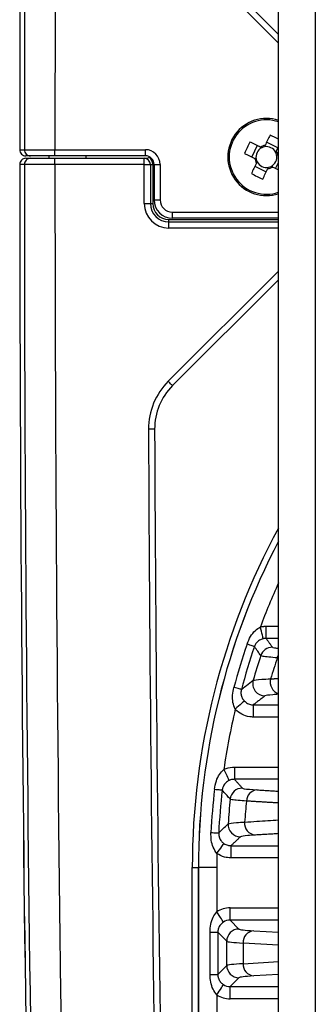
# Model space of a CAD drawing. Extents: x 5 to 415, y 5 to 292.
# Drawn here: x 250 to 252, y 209 to 217 of the extents above; entities that cross this region are included whole.
import ezdxf

# ---------------------------------------------------------------- set-up
doc = ezdxf.new("R2010")
doc.units = 0
doc.linetypes.add('SLD-実線', pattern=[0])
doc.layers.get('0').update_dxf_attribs({"linetype": 'CONTINUOUS'})

msp = doc.modelspace()

# ---------------------------------------------------------------- linework, layer by layer
at = {"color": 0, "linetype": 'SLD-実線'}
for p, q in [((252.197609, 201.825882), (252.197609, 232.449148)), ((252.49761, 232.449148), (252.49761, 201.825882)), ((252.197609, 217.229437), (251.297345, 218.129702)), ((251.3327, 218.165057), (252.197609, 217.300148)), ((250.37274, 216.309148), (250.37274, 216.359148)), ((250.37274, 216.359148), (251.111317, 216.359148)), ((251.111317, 216.309148), (251.111317, 216.359148)), ((252.023307, 216.392962), (251.978317, 216.300308)), ((252.192424, 216.37445), (252.09977, 216.41944)), ((250.324579, 216.289177), (250.324579, 216.309177)), ((251.111317, 216.309148), (250.37274, 216.309148)), ((250.37274, 216.239148), (250.37274, 216.289148)), ((250.37274, 216.289148), (251.101564, 216.289148)), ((250.624396, 216.309148), (250.624396, 216.289148)), ((251.101564, 216.239148), (251.101564, 216.289148)), ((251.147373, 216.299148), (251.142048, 216.296254)), ((251.101564, 216.239148), (250.37274, 216.239148)), ((251.101564, 215.919148), (251.101564, 216.239148)), ((251.101564, 216.239148), (251.151564, 216.239148)), ((251.151564, 216.239148), (251.151564, 215.919148)), ((251.151564, 216.239148), (251.171564, 216.239148)), ((251.171564, 216.239148), (251.171564, 215.919148)), ((251.181317, 216.239156), (251.231318, 216.239162)), ((251.181318, 216.239156), (251.181437, 215.949042)), ((251.231318, 216.239162), (251.231437, 215.949077)), ((252.004795, 216.223845), (252.097449, 216.178855)), ((252.173912, 216.205333), (252.197609, 216.254137)), ((251.101564, 215.919148), (251.151564, 215.919148)), ((251.151564, 215.919148), (251.171564, 215.919148)), ((251.331437, 215.799148), (251.331437, 215.849148)), ((251.331437, 215.849148), (252.197609, 215.849148)), ((252.197609, 215.799148), (251.331437, 215.799148)), ((251.301564, 215.769148), (251.301564, 215.789148)), ((251.301564, 215.789148), (252.197609, 215.789148)), ((251.301564, 215.719148), (251.301564, 215.769148)), ((251.301564, 215.769148), (252.197609, 215.769148)), ((252.197609, 215.719148), (251.301564, 215.719148)), ((251.297345, 214.468593), (252.197609, 215.368858)), ((252.197609, 215.298148), (251.3327, 214.433238)), ((252.095556, 212.370381), (252.095556, 212.47032)), ((252.095556, 212.47032), (252.197609, 212.47032)), ((252.197609, 212.370381), (252.095556, 212.370381)), ((251.991251, 211.827914), (252.197609, 211.827914)), ((251.991251, 211.827914), (251.991251, 211.727975)), ((252.197609, 211.727975), (251.991251, 211.727975)), ((251.837543, 211.32032), (251.837543, 211.220381)), ((251.837543, 211.32032), (252.197609, 211.32032)), ((252.197609, 211.220381), (251.837543, 211.220381)), ((251.809386, 210.677914), (251.809386, 210.577975)), ((251.809386, 210.677914), (252.197609, 210.677914)), ((252.197609, 210.577975), (251.809386, 210.577975)), ((251.493341, 210.499148), (251.543311, 210.499148)), ((251.493341, 201.825882), (251.493341, 210.499148)), ((251.543311, 210.499148), (251.543554, 210.499148)), ((251.543311, 210.499148), (251.543311, 201.825882)), ((251.693463, 210.499148), (251.543554, 210.499148)), ((251.543554, 201.825882), (251.543554, 210.499148)), ((251.693463, 210.499148), (251.693463, 210.138102)), ((251.802315, 210.070381), (251.802315, 210.17032)), ((251.802315, 210.17032), (252.197609, 210.17032)), ((251.802315, 210.070381), (251.874663, 209.998034)), ((252.197609, 210.070381), (251.802315, 210.070381)), ((251.638483, 209.97105), (251.701768, 209.97105)), ((251.638483, 209.627246), (251.638483, 209.97105)), ((251.774723, 209.898094), (251.701768, 209.97105)), ((251.701768, 209.97105), (251.701768, 209.627246)), ((251.994691, 209.983416), (252.197609, 209.971143)), ((251.774723, 209.7002), (251.774723, 209.898094)), ((251.908089, 209.883477), (251.908089, 209.714818)), ((252.197609, 209.865965), (251.908089, 209.883477)), ((251.701768, 209.627246), (251.774723, 209.7002)), ((251.908089, 209.714818), (252.197609, 209.732329)), ((251.638483, 209.627246), (251.701768, 209.627246)), ((252.197609, 209.627153), (251.994691, 209.614879)), ((251.874663, 209.600261), (251.802315, 209.527914)), ((251.802315, 209.427975), (251.802315, 209.527914)), ((251.802315, 209.527914), (252.197609, 209.527914)), ((251.693463, 209.460194), (251.693463, 208.988101)), ((252.197609, 209.427975), (251.802315, 209.427975))]:
    msp.add_line(p, q, dxfattribs=at)
at = {"color": 0, "linetype": 'SLD-実線', "flags": 128}
for points in [[(252.128515, 216.47864), (252.123419, 216.468144), (252.118306, 216.457614), (252.113178, 216.447055), (252.108037, 216.436467), (252.102884, 216.425853), (252.097718, 216.415216), (252.092543, 216.404558), (252.087359, 216.393881)], [(252.048866, 216.380551), (252.03819, 216.385736), (252.027532, 216.390911), (252.016895, 216.396076), (252.006281, 216.40123), (251.995693, 216.406371), (251.985133, 216.411498), (251.974604, 216.416611), (251.964107, 216.421708)], [(252.180013, 216.348891), (252.185198, 216.359567), (252.190373, 216.370225), (252.194687, 216.37911)], [(251.919117, 216.329053), (251.929614, 216.323957), (251.940143, 216.318844), (251.950702, 216.313716), (251.96129, 216.308575), (251.971904, 216.303421), (251.982541, 216.298256), (251.9932, 216.293081), (252.003876, 216.287897)], [(252.017206, 216.249405), (252.012021, 216.238728), (252.006846, 216.22807), (252.001681, 216.217432), (251.996527, 216.206819), (251.991386, 216.196231), (251.986259, 216.185671), (251.981146, 216.175142), (251.976049, 216.164645)], [(252.068704, 216.119655), (252.073801, 216.130151), (252.078913, 216.140681), (252.084041, 216.151241), (252.089182, 216.161829), (252.094336, 216.172442), (252.099501, 216.183079), (252.104676, 216.193738), (252.10986, 216.204414)], [(252.148353, 216.217744), (252.159029, 216.212559), (252.169688, 216.207384), (252.180324, 216.202219), (252.190939, 216.197065), (252.197609, 216.193826)], [(251.181437, 215.949042), (251.182397, 215.949043), (251.185243, 215.949045), (251.189863, 215.949048), (251.196081, 215.949053), (251.203658, 215.949058), (251.212303, 215.949064), (251.221682, 215.949071), (251.231437, 215.949077)], [(251.3327, 214.433238), (251.33202, 214.433917), (251.330009, 214.435929), (251.326741, 214.439196), (251.322345, 214.443593), (251.316987, 214.448951), (251.310875, 214.455063), (251.304242, 214.461696), (251.297345, 214.468593)], [(251.186258, 214.077459), (251.185298, 214.077455), (251.182452, 214.077442), (251.177832, 214.077421), (251.171614, 214.077394), (251.164037, 214.07736), (251.155393, 214.077322), (251.146013, 214.07728), (251.136259, 214.077236)], [(252.072508, 212.367708), (252.071913, 212.370218), (252.0705, 212.376187), (252.068318, 212.385398), (252.06545, 212.397512), (252.061998, 212.412089), (252.058089, 212.428596), (252.053866, 212.44643), (252.049483, 212.46494)], [(252.000516, 212.303264), (251.999045, 212.303766), (251.995617, 212.304933), (251.990304, 212.306742), (251.983218, 212.309155), (251.974507, 212.312121), (251.964356, 212.315578), (251.952977, 212.319453), (251.940609, 212.323665)], [(252.187118, 212.210979), (252.192138, 212.225872), (252.197609, 212.237106)], [(251.893951, 211.95321), (251.89245, 211.953614), (251.888953, 211.954554), (251.883533, 211.956012), (251.876305, 211.957957), (251.867419, 211.960348), (251.857064, 211.963134), (251.845456, 211.966257), (251.832838, 211.969651)], [(251.917822, 211.859836), (251.915728, 211.857895), (251.911095, 211.853601), (251.904088, 211.847108), (251.894958, 211.838647), (251.88403, 211.828519), (251.871694, 211.817087), (251.858391, 211.804758), (251.844595, 211.791974)], [(251.751065, 211.300655), (251.759264, 211.283562), (251.767166, 211.267089), (251.774485, 211.251834), (251.780953, 211.238349), (251.786338, 211.227124), (251.790443, 211.218566), (251.793121, 211.212985), (251.794273, 211.210584)], [(251.674824, 211.139517), (251.687806, 211.138038), (251.69975, 211.136678), (251.710404, 211.135465), (251.719547, 211.134424), (251.726984, 211.133577), (251.732561, 211.132942), (251.736159, 211.132532), (251.737703, 211.132357)], [(251.645731, 210.785503), (251.65878, 210.784842), (251.670786, 210.784234), (251.681495, 210.783691), (251.690685, 210.783226), (251.698161, 210.782847), (251.703766, 210.782563), (251.707383, 210.78238), (251.708936, 210.782301)], [(251.694643, 210.614164), (251.705489, 210.629642), (251.715945, 210.644562), (251.725632, 210.658386), (251.734203, 210.670617), (251.741347, 210.680812), (251.746808, 210.688605), (251.750389, 210.693715), (251.75196, 210.695957)], [(251.747843, 210.054318), (251.746364, 210.056597), (251.742975, 210.061818), (251.737798, 210.069795), (251.73102, 210.080237), (251.722886, 210.09277), (251.713689, 210.106939), (251.703762, 210.122234), (251.693463, 210.138102)], [(251.693463, 209.460194), (251.703762, 209.476062), (251.713689, 209.491356), (251.722886, 209.505526), (251.73102, 209.518057), (251.737798, 209.528501), (251.742975, 209.536477), (251.746364, 209.541698), (251.747843, 209.543977)]]:
    msp.add_lwpolyline(points, dxfattribs=at)
at = {"color": 0, "linetype": 'SLD-実線'}
for centre, radius, start, end in [((750.331314, 216.299148), 500.246292, 178.14993601, 179.99312653), ((750.331314, 216.299148), 500.24614, 178.14993544, 179.9931272), ((750.331314, 216.299148), 500.208426, 178.1497959, 179.99312668), ((750.331314, 216.299148), 499.958578, 178.14887097, 179.99312394), ((252.09861, 216.299148), 0.315, 71.6823016, 288.3176984), ((252.09861, 216.299148), 0.303714, 70.9759748, 289.0240252), ((251.416731, 214.894861), 1.736373, 63.2744205, 65.7998374), ((250.135162, 216.359133), 0.049985, 179.9760207, 269.9822133), ((250.172877, 216.359132), 0.049985, 179.9756654, 269.9825687), ((251.111318, 216.239148), 0.12, 0.0068862, 90), ((253.503055, 215.61719), 1.736551, 152.4007309, 155.7996145), ((252.09861, 216.299148), 0.0851, 116.8591402, 191.3413479), ((252.09861, 216.299148), 0.095399, 96.7728652, 121.427623), ((252.09861, 216.299148), 0.0851, 101.3413479, 116.8591402), ((252.09861, 216.299148), 0.0851, 26.8591402, 101.3413479), ((250.135162, 216.239162), 0.049985, 90.0177867, 180.0239793), ((250.172877, 216.239163), 0.049985, 90.0174313, 180.0243346), ((251.101564, 216.239148), 0.05, 0, 90), ((251.111318, 216.239148), 0.07, 0.0068862, 90), ((251.101564, 216.239148), 0.07, 0, 54.6665475), ((252.09861, 216.299148), 0.095399, 186.7728652, 211.427623), ((252.09861, 216.299148), 0.0851, 191.3413479, 206.8591402), ((252.09861, 216.299148), 0.0851, 296.8591402, 11.3413479), ((252.09861, 216.299148), 0.0851, 11.3413479, 26.8591402), ((252.09861, 216.299148), 0.095399, 6.7728652, 31.427623), ((750.331314, 216.299148), 500.246292, 180.0068741, 181.65792879), ((750.331314, 216.299148), 500.24614, 180.0068728, 181.65792929), ((750.331314, 216.299148), 500.208426, 180.00687332, 181.65805433), ((750.331314, 216.299148), 499.958578, 180.00687606, 181.65888315), ((252.09861, 216.299148), 0.0851, 206.8591402, 281.3413479), ((252.09861, 216.299148), 0.095399, 276.7728652, 301.427623), ((252.09861, 216.299148), 0.0851, 281.3413479, 296.8591402), ((252.780405, 217.703264), 1.736185, 242.4004511, 245.8000511), ((251.301564, 215.919148), 0.2, 180, 270), ((251.301564, 215.919148), 0.15, 180, 270), ((251.301564, 215.919148), 0.13, 180, 270), ((251.331437, 215.949148), 0.15, 180.0401874, 270), ((251.331437, 215.949148), 0.1, 180.0401874, 270), ((251.686253, 214.079684), 0.55, 135, 180.2550211), ((251.686253, 214.079684), 0.5, 135, 180.2550211), ((750.331314, 216.299148), 499.2, 180.25502114, 181.66140468), ((750.331314, 216.299148), 499.15, 180.25502114, 181.66157115), ((257.29861, 210.499148), 5.805269, 151.48409, 180), ((257.29861, 210.499148), 5.755299, 152.4136132, 180), ((257.29861, 210.499148), 5.755055, 152.418258, 180), ((257.29861, 210.499148), 5.605147, 155.5131563, 159.4691242), ((257.29861, 210.499148), 5.660127, 161.1951646, 164.9417759), ((257.29861, 210.499148), 5.596841, 161.1951646, 164.9417759), ((252.147709, 212.19796), 0.100074, 90.0555834, 161.6903385), ((257.29861, 210.499148), 5.523886, 161.7459603, 163.933939), ((257.29861, 210.499148), 5.390521, 161.4843745, 163.3954611), ((252.08671, 212.000356), 0.100094, 164.0518892, 269.8820245), ((252.231867, 212.013934), 0.102257, 165.4836178, 250.4267631), ((257.29861, 210.499148), 5.605147, 166.6646655, 171.7788111), ((257.29861, 210.499148), 5.660127, 173.5038275, 177.1000687), ((257.29861, 210.499148), 5.596841, 173.5038275, 177.1000687), ((251.902638, 211.047956), 0.100078, 90.0718972, 174.1195374), ((252.030106, 211.039151), 0.094642, 95.1108682, 178.1526533), ((257.29861, 210.499148), 5.523886, 174.1912604, 176.2890643), ((257.29861, 210.499148), 5.390521, 174.2180756, 176.0466955), ((251.88619, 210.850346), 0.100085, 176.3779439, 269.9112868), ((252.01725, 210.86118), 0.096813, 174.3041494, 264.1078057), ((257.29861, 210.499148), 5.605147, 178.8242194, 180), ((251.874805, 209.897952), 0.100082, 90.08147, 179.91853), ((252.003964, 209.887889), 0.095977, 95.5441419, 182.6345075), ((251.874806, 209.700343), 0.100082, 180.0818993, 269.9181007), ((252.003965, 209.710407), 0.095978, 177.3661882, 264.4551624)]:
    msp.add_arc(centre, radius, start, end, dxfattribs=at)
for centre, major_axis, ratio, start_param, end_param in [((251.802559, 209.970198), (-0.141594, 0.141594), 0.99878277, 5.49839613, 6.07374266), ((251.802559, 209.970198), (-0.070969, 0.070969), 0.99635864, 5.49839613, 6.07374266), ((252.774114, 209.999131), (0.9, 0), 0.03492077, 3.17649924, 3.66519143), ((252.774114, 209.899191), (1, 0), 0.03142869, 3.17649924, 3.66519143), ((252.774114, 209.699104), (1, 0), 0.03142869, 2.61799388, 3.10668607), ((252.774114, 209.599165), (0.9, 0), 0.03492077, 2.61799388, 3.10668607), ((251.802559, 209.628097), (0.070969, 0.070969), 0.99635864, 3.3510353, 3.92638183), ((251.802559, 209.628097), (-0.141594, -0.141594), 0.99878277, 0.20944264, 0.78478918)]:
    msp.add_ellipse(centre, major_axis=major_axis, ratio=ratio, start_param=start_param, end_param=end_param, dxfattribs=at)
for points, knots in [([(250.085177, 216.359154), (250.086341, 216.359154), (250.092159, 216.359154), (250.104728, 216.359154), (250.116137, 216.359154), (250.122892, 216.359154)], [0, 0, 0, 0, 0.09253621, 0.46268079, 1, 1, 1, 1]), ([(250.122892, 216.359154), (250.124301, 216.359154), (250.128253, 216.359153), (250.156939, 216.359153), (250.21351, 216.359151), (250.28842, 216.35915), (250.344633, 216.359148), (250.37274, 216.359148)], [0, 0, 0, 0, 0.12172373, 0.341292436, 0.560861674, 0.780431015, 1, 1, 1, 1]), ([(252.060162, 216.375067), (252.056777, 216.37671), (252.052958, 216.378565), (252.049285, 216.380348), (252.048866, 216.380551)], [0, 0, 0, 0, 0.88617233, 1, 1, 1, 1]), ([(252.087359, 216.393881), (252.087156, 216.393463), (252.085373, 216.38979), (252.083518, 216.38597), (252.081874, 216.382586)], [0, 0, 0, 0, 0.11382766, 1, 1, 1, 1]), ([(250.37274, 216.309148), (250.350255, 216.309148), (250.305284, 216.309148), (250.245356, 216.309148), (250.200099, 216.309148), (250.17715, 216.309148), (250.173989, 216.309148), (250.172862, 216.309148)], [0, 0, 0, 0, 0.21956963, 0.43913817, 0.65870663, 0.87827524, 1, 1, 1, 1]), ([(250.172862, 216.289148), (250.173989, 216.289148), (250.17715, 216.289148), (250.200099, 216.289148), (250.245356, 216.289148), (250.305284, 216.289148), (250.350255, 216.289148), (250.37274, 216.289148)], [0, 0, 0, 0, 0.12172476, 0.34129337, 0.56086183, 0.78043037, 1, 1, 1, 1]), ([(251.101564, 216.289148), (251.10169, 216.289148), (251.104927, 216.289148), (251.108186, 216.289148), (251.111317, 216.289148)], [0, 0, 0, 0, 0.038934818, 1, 1, 1, 1]), ([(251.111317, 216.289148), (251.118563, 216.289619), (251.128439, 216.290261), (251.139186, 216.294993), (251.142048, 216.296254)], [0, 0, 0, 0, 0.73369443, 1, 1, 1, 1]), ([(252.003876, 216.287897), (252.004295, 216.287694), (252.007968, 216.28591), (252.011787, 216.284056), (252.015171, 216.282412)], [0, 0, 0, 0, 0.11382769, 1, 1, 1, 1]), ([(252.174529, 216.337596), (252.176173, 216.34098), (252.178027, 216.344799), (252.17981, 216.348472), (252.180013, 216.348891)], [0, 0, 0, 0, 0.88617233, 1, 1, 1, 1]), ([(252.193343, 216.310398), (252.192925, 216.310601), (252.189252, 216.312385), (252.185432, 216.314239), (252.182048, 216.315883)], [0, 0, 0, 0, 0.11382767, 1, 1, 1, 1]), ([(250.122892, 216.239142), (250.121729, 216.239142), (250.115912, 216.239142), (250.10334, 216.239142), (250.091932, 216.239142), (250.085177, 216.239142)], [0, 0, 0, 0, 0.09253619, 0.46268097, 1, 1, 1, 1]), ([(250.37274, 216.239148), (250.344633, 216.239147), (250.28842, 216.239146), (250.21351, 216.239144), (250.156939, 216.239142), (250.128253, 216.239142), (250.124301, 216.239142), (250.122892, 216.239142)], [0, 0, 0, 0, 0.21956899, 0.43913833, 0.65870756, 0.87827627, 1, 1, 1, 1]), ([(252.02269, 216.260699), (252.021047, 216.257315), (252.019193, 216.253496), (252.017409, 216.249823), (252.017206, 216.249405)], [0, 0, 0, 0, 0.88617225, 1, 1, 1, 1]), ([(252.10986, 216.204414), (252.110063, 216.204832), (252.111848, 216.208506), (252.113702, 216.212325), (252.115345, 216.215709)], [0, 0, 0, 0, 0.11382775, 1, 1, 1, 1]), ([(252.137058, 216.223228), (252.140442, 216.221585), (252.144261, 216.21973), (252.147934, 216.217947), (252.148353, 216.217744)], [0, 0, 0, 0, 0.88617231, 1, 1, 1, 1]), ([(251.940609, 212.323665), (251.9494, 212.344852), (251.965896, 212.384605), (252.003068, 212.433819), (252.034646, 212.454992), (252.049483, 212.46494)], [0, 0, 0, 0, 0.37693723, 0.70723941, 1, 1, 1, 1]), ([(252.072508, 212.367708), (252.061951, 212.364137), (252.040732, 212.35696), (252.017743, 212.336242), (252.005427, 212.316664), (252.001389, 212.305645), (252.000516, 212.303264)], [0, 0, 0, 0, 0.32619006, 0.65563716, 0.92561613, 1, 1, 1, 1]), ([(252.052702, 212.229399), (252.05103, 212.231754), (252.042672, 212.24353), (252.025235, 212.268154), (252.00956, 212.290418), (252.000516, 212.303264)], [0, 0, 0, 0, 0.09564257, 0.47821366, 1, 1, 1, 1]), ([(252.147612, 212.298034), (252.149404, 212.296258), (252.152277, 212.293412), (252.185214, 212.290825), (252.197609, 212.289851)], [0, 0, 0, 0, 0.6236492, 1, 1, 1, 1]), ([(252.187118, 212.210979), (252.139963, 212.215325), (252.068184, 212.221941), (252.056656, 212.227494), (252.052702, 212.229399)], [0, 0, 0, 0, 0.65695421, 1, 1, 1, 1]), ([(251.893951, 211.95321), (251.895791, 211.954645), (251.909821, 211.965589), (251.941827, 211.990469), (251.972336, 212.013921), (251.990468, 212.027858)], [0, 0, 0, 0, 0.05770282, 0.43998059, 1, 1, 1, 1]), ([(251.990468, 212.027858), (252.005154, 212.031075), (252.027078, 212.035877), (252.106614, 212.03865), (252.132874, 212.039566)], [0, 0, 0, 0, 0.66983362, 1, 1, 1, 1]), ([(251.844595, 211.791974), (251.837247, 211.810361), (251.822519, 211.847215), (251.82036, 211.90872), (251.828586, 211.948888), (251.832838, 211.969651)], [0, 0, 0, 0, 0.32476251, 0.65095852, 1, 1, 1, 1]), ([(251.893951, 211.95321), (251.892142, 211.94353), (251.89014, 211.932817), (251.891346, 211.911499), (251.89637, 211.890667), (251.908115, 211.870759), (251.916245, 211.861611), (251.917822, 211.859836)], [0, 0, 0, 0, 0.2871311, 0.31775406, 0.63910963, 0.92996631, 1, 1, 1, 1]), ([(251.917822, 211.859836), (251.917873, 211.859781), (251.925532, 211.851537), (251.943767, 211.837698), (251.970241, 211.828818), (251.986341, 211.828125), (251.991251, 211.827914)], [0, 0, 0, 0, 0.00273279, 0.41128636, 0.82044931, 1, 1, 1, 1]), ([(252.197609, 211.913618), (252.18067, 211.912538), (252.116233, 211.908426), (252.099119, 211.903726), (252.086504, 211.900261)], [0, 0, 0, 0, 0.26288504, 1, 1, 1, 1]), ([(251.991251, 211.727975), (251.981449, 211.728413), (251.949282, 211.729849), (251.896412, 211.747696), (251.860001, 211.775372), (251.844697, 211.791864), (251.844595, 211.791974)], [0, 0, 0, 0, 0.179284157, 0.588330783, 0.997262093, 1, 1, 1, 1]), ([(251.674824, 211.139517), (251.678889, 211.162061), (251.686522, 211.204389), (251.712341, 211.260367), (251.738686, 211.287777), (251.751065, 211.300655)], [0, 0, 0, 0, 0.37662382, 0.70711926, 1, 1, 1, 1]), ([(251.751065, 211.300655), (251.757776, 211.303649), (251.784994, 211.315789), (251.814963, 211.318373), (251.837543, 211.32032)], [0, 0, 0, 0, 0.24659089, 1, 1, 1, 1]), ([(251.837543, 211.220381), (251.826246, 211.21942), (251.811253, 211.218144), (251.79763, 211.212079), (251.794273, 211.210584)], [0, 0, 0, 0, 0.75351546, 1, 1, 1, 1]), ([(251.794273, 211.210584), (251.784721, 211.204852), (251.765531, 211.193337), (251.747478, 211.168214), (251.739639, 211.146475), (251.738048, 211.134873), (251.737703, 211.132357)], [0, 0, 0, 0, 0.32641143, 0.65581713, 0.92534014, 1, 1, 1, 1]), ([(251.803087, 211.058209), (251.800991, 211.060573), (251.79051, 211.072393), (251.768654, 211.097111), (251.749028, 211.11946), (251.737703, 211.132357)], [0, 0, 0, 0, 0.09562535, 0.47812647, 1, 1, 1, 1]), ([(251.902513, 211.148034), (251.905763, 211.146427), (251.916105, 211.141313), (251.978729, 211.136629), (252.021675, 211.133416)], [0, 0, 0, 0, 0.31423528, 1, 1, 1, 1]), ([(251.935513, 211.042202), (251.887806, 211.045875), (251.81824, 211.051232), (251.80671, 211.056541), (251.803087, 211.058209)], [0, 0, 0, 0, 0.68577408, 1, 1, 1, 1]), ([(251.708936, 210.782301), (251.710414, 210.783732), (251.721688, 210.794641), (251.747375, 210.819427), (251.771796, 210.842788), (251.786305, 210.856669)], [0, 0, 0, 0, 0.0577392, 0.44016423, 1, 1, 1, 1]), ([(251.786305, 210.856669), (251.800288, 210.8602), (251.820576, 210.865325), (251.897124, 210.869493), (251.920915, 210.870789)], [0, 0, 0, 0, 0.68919332, 1, 1, 1, 1]), ([(251.920915, 210.870789), (251.9544, 210.872871), (252.046579, 210.878602), (252.138854, 210.884363), (252.197609, 210.888031)], [0, 0, 0, 0, 0.36325016, 1, 1, 1, 1]), ([(251.694643, 210.614164), (251.683601, 210.63058), (251.661445, 210.66352), (251.646374, 210.723228), (251.64595, 210.764282), (251.645731, 210.785503)], [0, 0, 0, 0, 0.32429369, 0.65071158, 1, 1, 1, 1]), ([(251.708936, 210.782301), (251.709215, 210.772414), (251.709523, 210.761502), (251.715215, 210.740895), (251.724491, 210.721631), (251.74015, 210.704609), (251.750025, 210.697375), (251.75196, 210.695957)], [0, 0, 0, 0, 0.2879297, 0.31774795, 0.63966101, 0.92939094, 1, 1, 1, 1]), ([(252.007312, 210.764879), (251.985883, 210.76347), (251.916943, 210.758936), (251.898645, 210.7538), (251.886035, 210.750261)], [0, 0, 0, 0, 0.3108339, 1, 1, 1, 1]), ([(251.75196, 210.695957), (251.752017, 210.695917), (251.761237, 210.689465), (251.780048, 210.68019), (251.800318, 210.678617), (251.809386, 210.677914)], [0, 0, 0, 0, 0.00342539, 0.55419873, 1, 1, 1, 1]), ([(251.809386, 210.577975), (251.791269, 210.579404), (251.750747, 210.582601), (251.713184, 210.601182), (251.694757, 210.614084), (251.694643, 210.614164)], [0, 0, 0, 0, 0.44555703, 0.99656732, 1, 1, 1, 1]), ([(251.638483, 209.97105), (251.639827, 209.993085), (251.642397, 210.035221), (251.66035, 210.093251), (251.682907, 210.123804), (251.693463, 210.138102)], [0, 0, 0, 0, 0.368388262, 0.704421688, 1, 1, 1, 1]), ([(251.747843, 210.054318), (251.739111, 210.047422), (251.721571, 210.033569), (251.706937, 210.006509), (251.702028, 209.984436), (251.701811, 209.97323), (251.701768, 209.97105)], [0, 0, 0, 0, 0.33118866, 0.66527347, 0.93487454, 1, 1, 1, 1]), ([(251.693463, 209.460194), (251.682339, 209.475442), (251.6595, 209.506748), (251.642173, 209.564927), (251.639743, 209.605967), (251.638483, 209.627246)], [0, 0, 0, 0, 0.31378162, 0.6442162, 1, 1, 1, 1]), ([(251.701768, 209.627246), (251.702548, 209.617406), (251.703409, 209.606529), (251.710119, 209.586264), (251.720266, 209.567629), (251.736394, 209.551704), (251.746141, 209.545125), (251.747843, 209.543977)], [0, 0, 0, 0, 0.29148289, 0.32218958, 0.64881852, 0.938705, 1, 1, 1, 1])]:
    msp.add_open_spline(points, degree=3, knots=knots, dxfattribs=at)
for points in [[(250.172862, 216.309148), (250.135147, 216.309148)], [(250.135147, 216.289148), (250.172862, 216.289148)], [(252.049483, 212.46494), (252.095556, 212.47032)], [(252.095556, 212.370381), (252.072508, 212.367708)], [(252.095556, 212.370381), (252.147612, 212.298034)], [(252.197609, 212.21042), (252.187118, 212.210979)], [(252.132874, 212.039566), (252.197609, 212.043594)], [(252.086504, 211.900261), (251.991251, 211.827914)], [(251.837543, 211.220381), (251.902513, 211.148034)], [(252.021675, 211.133416), (252.197609, 211.122767)], [(252.197609, 211.026539), (251.935513, 211.042202)], [(251.886035, 210.750261), (251.809386, 210.677914)], [(252.197609, 210.776283), (252.007312, 210.764879)]]:
    msp.add_open_spline(points, degree=1, dxfattribs=at)

doc.saveas('drawing.dxf')
